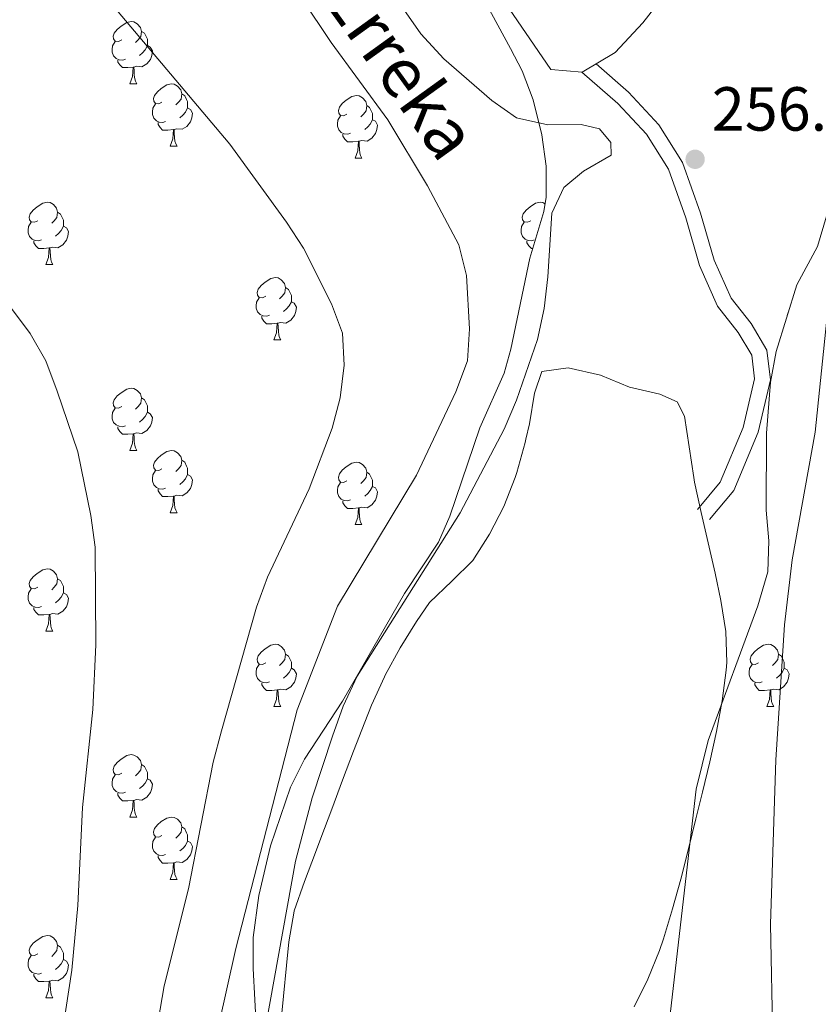
# Model space of a CAD drawing. Extents: x 619365 to 623873, y 782502 to 785552.
# Drawn here: x 623242 to 623371, y 783053 to 783211 of the extents above; entities that cross this region are included whole.
import ezdxf

# ---------------------------------------------------------------- set-up
doc = ezdxf.new("R2010")
doc.units = 0
doc.header["$MEASUREMENT"] = 0
doc.linetypes.add('DGN Style 3', pattern=[55.818826, 39.87059, -15.948236])
for name, color, linetype in [('Nivel 11', 7, 'Continuous'), ('Nivel 21', 7, 'Continuous'), ('Nivel 35', 7, 'Continuous'), ('Nivel 36', 7, 'Continuous'), ('Nivel 41', 7, 'Continuous'), ('Nivel 43', 7, 'Continuous'), ('Nivel 5', 7, 'Continuous'), ('Nivel 54', 7, 'Continuous'), ('Nivel 61', 7, 'Continuous'), ('Nivel 63', 7, 'Continuous'), ('Nivel 7', 7, 'Continuous')]:
    doc.layers.add(name, color=color, linetype=linetype)
doc.styles.add('Style-arial', font='arial.shx', dxfattribs={"bigfont": 'arialbig.shx'})
doc.styles.add('Style-timesi', font='timesi.shx', dxfattribs={"bigfont": 'timesibig.shx'})
doc.linetypes.add('5zonar', pattern='A,-5,[1,dgnlstyle.shx,S=0.08,R=0,X=0,Y=0],-5', length=10)

# ---------------------------------------------------------------- blocks, each defined once
blk = doc.blocks.new('5PATER')
at = {"layer": 'Nivel 7', "linetype": 'Continuous', "lineweight": 0}
h = blk.add_hatch(color=19, dxfattribs=at)
edge = h.paths.add_edge_path()
edge.add_arc((0, 0), 1.56, 315, 675)

msp = doc.modelspace()

# ---------------------------------------------------------------- linework, layer by layer
at = {"layer": 'Nivel 11', "color": 142, "linetype": 'DGN Style 3', "lineweight": 13}
msp.add_polyline3d([(623277.765, 783229.03, 254.7), (623292.108, 783207.647, 254.7), (623301.205, 783195.166, 254.7), (623307.613, 783184.562, 254.7), (623312.674, 783175.087, 254.7), (623313.873, 783170.144, 253.973), (623314.349, 783161.571, 253.973), (623314.025, 783156.42, 253.973), (623312.173, 783151.443, 253.973), (623305.84, 783138.029, 253.973), (623293.111, 783116.919, 253.973), (623286.623, 783100.263, 253.973), (623276.754, 783061.838, 253.973), (623269.308, 783028.396, 253.973), (623267.08, 783023.033, 253.973), (623257.793, 782983.661, 253.973), (623254.441, 782964.855, 252.236)], dxfattribs=at)
at = {"layer": 'Nivel 21', "color": 19, "linetype": 'DGN Style 3', "lineweight": 0}
msp.add_polyline3d([(623334.74, 783204.207, 256.138), (623339.974, 783199.633, 255.047), (623344.826, 783194.405, 255.047), (623348.648, 783188.321, 256.501), (623351.559, 783180.18, 257.228), (623353.727, 783172.625, 257.956), (623356.462, 783166.493, 257.592), (623359.705, 783162.391, 257.228), (623362.212, 783158.114, 257.228), (623362.794, 783153.353, 257.592), (623360.808, 783144.912, 257.592), (623356.888, 783135.547, 257.592), (623353.005, 783130.882, 257.592)], dxfattribs=at)
at = {"layer": 'Nivel 21', "color": 19, "linetype": 'Continuous', "lineweight": 0}
msp.add_polyline3d([(623332.459, 783202.88, 256.138), (623338.231, 783197.836, 255.047), (623342.833, 783192.876, 255.047), (623346.385, 783187.222, 256.501), (623349.178, 783179.413, 257.228), (623351.372, 783171.766, 257.956), (623354.307, 783165.188, 257.592), (623357.636, 783160.976, 257.228), (623359.793, 783157.297, 257.228), (623360.259, 783153.492, 257.592), (623358.421, 783145.687, 257.592), (623354.727, 783136.858, 257.592), (623351.084, 783132.481, 257.592)], dxfattribs=at)
at = {"layer": 'Nivel 35', "color": 92, "linetype": '5zonar', "lineweight": 0, "ltscale": 0.5}
for points in [[(623313.832, 783219.881, 265.354), (623320.974, 783206.68, 265.354), (623322.818, 783203.057, 265.354), (623324.595, 783198.388, 265.354), (623326.005, 783192.784, 265.354), (623326.729, 783187.747, 265.354), (623326.683, 783182.753, 265.354), (623326.309, 783180.411, 265.354), (623324.104, 783172.952, 265.354), (623321.019, 783158.267, 265.354), (623319.924, 783154.415, 265.354), (623316.019, 783145.603, 266.081), (623311.197, 783131.393, 265.427), (623309.359, 783127.229, 265.354), (623303.922, 783118.972, 266.081), (623293.943, 783101.652, 265.339), (623287.823, 783092.297, 266.081), (623285.576, 783087.813, 266.081), (623282.341, 783078.345, 266.081), (623280.479, 783070.349, 266.081), (623279.562, 783063.611, 266.081), (623279.52, 783058.603, 266.081), (623280.098, 783048.552, 266.081)], [(623354.524, 782966.648, 266.808), (623354.399, 782967.409, 266.808), (623351.903, 782986.254, 266.808), (623348.743, 782996.131, 266.808), (623346.597, 783005.904, 266.808), (623345.513, 783012.49, 266.808), (623344.636, 783022.774, 267.535), (623344.422, 783032.782, 267.494), (623344.689, 783037.779, 267.485), (623346.42, 783048.938, 268.988), (623350.843, 783087.481, 268.989), (623352.794, 783095.303, 268.989), (623360.781, 783116.964, 268.989), (623362.406, 783122.478, 268.989), (623362.561, 783127.467, 268.989), (623362.106, 783132.387, 268.989), (623362.16, 783144.779, 268.989), (623362.831, 783152.983, 268.989), (623363.728, 783157.903, 268.989), (623367.043, 783168.661, 268.989), (623370.406, 783174.799, 268.989), (623371.82, 783179.692, 268.989)]]:
    msp.add_polyline3d(points, dxfattribs=at)
at = {"layer": 'Nivel 36', "color": 92, "linetype": 'Continuous', "lineweight": 0, "flags": 128}
for points in [[(623258.39, 783208.042), (623257.86, 783207.777), (623257.33, 783207.832), (623257.065, 783208.202), (623257.01, 783208.627), (623257.17, 783209.147), (623257.65, 783209.742), (623258.285, 783210.272), (623259.185, 783210.857), (623259.93, 783211.017), (623260.355, 783210.962), (623260.885, 783210.647), (623261.415, 783210.062), (623261.575, 783209.422), (623261.465, 783208.572), (623261.04, 783208.042), (623260.62, 783207.617)], [(623261.575, 783209.422), (623262.05, 783209.107), (623262.365, 783208.467), (623262.525, 783208.147), (623262.525, 783207.567), (623262.525, 783207.142), (623262.155, 783206.452), (623261.735, 783205.972), (623261.255, 783205.552)], [(623258.975, 783204.962), (623258.55, 783204.802), (623257.965, 783204.862), (623257.49, 783205.072), (623257.065, 783205.497), (623256.85, 783206.082), (623256.85, 783206.502), (623256.905, 783207.087), (623257.33, 783207.777)], [(623262.525, 783207.142), (623262.98, 783206.892), (623263.325, 783206.277), (623263.215, 783205.552), (623263.005, 783204.912), (623262.42, 783204.172), (623261.625, 783203.692), (623260.775, 783203.797), (623260.345, 783203.667)], [(623260.235, 783203.667), (623259.345, 783203.582), (623258.5, 783203.582), (623258.075, 783204.012), (623257.755, 783204.487), (623257.755, 783204.802)], [(623259.69, 783200.982), (623260.125, 783202.142), (623260.235, 783203.667), (623260.345, 783203.667), (623260.38, 783203.082), (623260.415, 783202.397), (623260.485, 783201.782), (623260.6, 783201.382), (623260.815, 783200.982)], [(623259.69, 783200.982), (623260.815, 783200.982)], [(623264.865, 783198.007), (623264.335, 783197.742), (623263.805, 783197.797), (623263.54, 783198.167), (623263.485, 783198.592), (623263.645, 783199.112), (623264.125, 783199.707), (623264.76, 783200.237), (623265.66, 783200.822), (623266.405, 783200.982), (623266.83, 783200.927), (623267.36, 783200.612), (623267.89, 783200.027), (623268.05, 783199.387), (623267.94, 783198.537), (623267.515, 783198.007), (623267.095, 783197.582)], [(623268.05, 783199.387), (623268.525, 783199.072), (623268.84, 783198.432), (623269, 783198.112), (623269, 783197.532), (623269, 783197.107), (623268.63, 783196.417), (623268.21, 783195.937), (623267.73, 783195.517)], [(623294.637, 783196.102), (623294.107, 783195.837), (623293.577, 783195.892), (623293.312, 783196.262), (623293.257, 783196.687), (623293.417, 783197.207), (623293.897, 783197.802), (623294.532, 783198.332), (623295.432, 783198.917), (623296.177, 783199.077), (623296.602, 783199.022), (623297.132, 783198.707), (623297.662, 783198.122), (623297.822, 783197.482), (623297.712, 783196.632), (623297.287, 783196.102), (623296.867, 783195.677)], [(623265.45, 783194.927), (623265.025, 783194.767), (623264.44, 783194.827), (623263.965, 783195.037), (623263.54, 783195.462), (623263.325, 783196.047), (623263.325, 783196.467), (623263.38, 783197.052), (623263.805, 783197.742)], [(623269, 783197.107), (623269.455, 783196.857), (623269.8, 783196.242), (623269.69, 783195.517), (623269.48, 783194.877), (623268.895, 783194.137), (623268.1, 783193.657), (623267.25, 783193.762), (623266.82, 783193.632)], [(623297.822, 783197.482), (623298.297, 783197.167), (623298.612, 783196.527), (623298.772, 783196.207), (623298.772, 783195.627), (623298.772, 783195.202), (623298.402, 783194.512), (623297.982, 783194.032), (623297.502, 783193.612)], [(623295.222, 783193.022), (623294.797, 783192.862), (623294.212, 783192.922), (623293.737, 783193.132), (623293.312, 783193.557), (623293.097, 783194.142), (623293.097, 783194.562), (623293.152, 783195.147), (623293.577, 783195.837)], [(623266.71, 783193.632), (623265.82, 783193.547), (623264.975, 783193.547), (623264.55, 783193.977), (623264.23, 783194.452), (623264.23, 783194.767)], [(623298.772, 783195.202), (623299.227, 783194.952), (623299.572, 783194.337), (623299.462, 783193.612), (623299.252, 783192.972), (623298.667, 783192.232), (623297.872, 783191.752), (623297.022, 783191.857), (623296.592, 783191.727)], [(623266.165, 783190.947), (623266.6, 783192.107), (623266.71, 783193.632), (623266.82, 783193.632), (623266.855, 783193.047), (623266.89, 783192.362), (623266.96, 783191.747), (623267.075, 783191.347), (623267.29, 783190.947)], [(623296.482, 783191.727), (623295.592, 783191.642), (623294.747, 783191.642), (623294.322, 783192.072), (623294.002, 783192.547), (623294.002, 783192.862)], [(623266.165, 783190.947), (623267.29, 783190.947)], [(623295.937, 783189.042), (623296.372, 783190.202), (623296.482, 783191.727), (623296.592, 783191.727), (623296.627, 783191.142), (623296.662, 783190.457), (623296.732, 783189.842), (623296.847, 783189.442), (623297.062, 783189.042)], [(623295.937, 783189.042), (623297.062, 783189.042)], [(623244.887, 783178.959), (623244.357, 783178.694), (623243.827, 783178.749), (623243.562, 783179.119), (623243.507, 783179.544), (623243.667, 783180.064), (623244.147, 783180.659), (623244.782, 783181.189), (623245.682, 783181.774), (623246.427, 783181.934), (623246.852, 783181.879), (623247.382, 783181.564), (623247.912, 783180.979), (623248.072, 783180.339), (623247.962, 783179.489), (623247.537, 783178.959), (623247.117, 783178.534)], [(623324.214, 783178.959), (623323.684, 783178.694), (623323.154, 783178.749), (623322.889, 783179.119), (623322.834, 783179.544), (623322.994, 783180.064), (623323.474, 783180.659), (623324.109, 783181.189), (623325.009, 783181.774), (623325.754, 783181.934), (623326.179, 783181.879), (623326.512, 783181.681)], [(623248.072, 783180.339), (623248.547, 783180.024), (623248.862, 783179.384), (623249.022, 783179.064), (623249.022, 783178.484), (623249.022, 783178.059), (623248.652, 783177.369), (623248.232, 783176.889), (623247.752, 783176.469)], [(623245.472, 783175.879), (623245.047, 783175.719), (623244.462, 783175.779), (623243.987, 783175.989), (623243.562, 783176.414), (623243.347, 783176.999), (623243.347, 783177.419), (623243.402, 783178.004), (623243.827, 783178.694)], [(623249.022, 783178.059), (623249.477, 783177.809), (623249.822, 783177.194), (623249.712, 783176.469), (623249.502, 783175.829), (623248.917, 783175.089), (623248.122, 783174.609), (623247.272, 783174.714), (623246.842, 783174.584)], [(623324.799, 783175.879), (623324.374, 783175.719), (623323.789, 783175.779), (623323.314, 783175.989), (623322.889, 783176.414), (623322.674, 783176.999), (623322.674, 783177.419), (623322.729, 783178.004), (623323.154, 783178.694)], [(623246.732, 783174.584), (623245.842, 783174.499), (623244.997, 783174.499), (623244.572, 783174.929), (623244.252, 783175.404), (623244.252, 783175.719)], [(623324.561, 783174.499), (623324.324, 783174.499), (623323.899, 783174.929), (623323.579, 783175.404), (623323.579, 783175.719)], [(623246.187, 783171.899), (623246.622, 783173.059), (623246.732, 783174.584), (623246.842, 783174.584), (623246.877, 783173.999), (623246.912, 783173.314), (623246.982, 783172.699), (623247.097, 783172.299), (623247.312, 783171.899)], [(623246.187, 783171.899), (623247.312, 783171.899)], [(623281.578, 783166.819), (623281.048, 783166.554), (623280.518, 783166.609), (623280.253, 783166.979), (623280.198, 783167.404), (623280.358, 783167.924), (623280.838, 783168.519), (623281.473, 783169.049), (623282.373, 783169.634), (623283.118, 783169.794), (623283.543, 783169.739), (623284.073, 783169.424), (623284.603, 783168.839), (623284.763, 783168.199), (623284.653, 783167.349), (623284.228, 783166.819), (623283.808, 783166.394)], [(623284.763, 783168.199), (623285.238, 783167.884), (623285.553, 783167.244), (623285.713, 783166.924), (623285.713, 783166.344), (623285.713, 783165.919), (623285.343, 783165.229), (623284.923, 783164.749), (623284.443, 783164.329)], [(623282.163, 783163.739), (623281.738, 783163.579), (623281.153, 783163.639), (623280.678, 783163.849), (623280.253, 783164.274), (623280.038, 783164.859), (623280.038, 783165.279), (623280.093, 783165.864), (623280.518, 783166.554)], [(623285.713, 783165.919), (623286.168, 783165.669), (623286.513, 783165.054), (623286.403, 783164.329), (623286.193, 783163.689), (623285.608, 783162.949), (623284.813, 783162.469), (623283.963, 783162.574), (623283.533, 783162.444)], [(623365.751, 783164.469), (623365.73, 783164.329), (623365.52, 783163.689), (623365.505, 783163.67)], [(623283.423, 783162.444), (623282.533, 783162.359), (623281.688, 783162.359), (623281.263, 783162.789), (623280.943, 783163.264), (623280.943, 783163.579)], [(623282.878, 783159.759), (623283.313, 783160.919), (623283.423, 783162.444), (623283.533, 783162.444), (623283.568, 783161.859), (623283.603, 783161.174), (623283.673, 783160.559), (623283.788, 783160.159), (623284.003, 783159.759)], [(623282.878, 783159.759), (623284.003, 783159.759)], [(623258.39, 783149.05), (623257.86, 783148.785), (623257.33, 783148.84), (623257.065, 783149.21), (623257.01, 783149.635), (623257.17, 783150.155), (623257.65, 783150.75), (623258.285, 783151.28), (623259.185, 783151.865), (623259.93, 783152.025), (623260.355, 783151.97), (623260.885, 783151.655), (623261.415, 783151.07), (623261.575, 783150.43), (623261.465, 783149.58), (623261.04, 783149.05), (623260.62, 783148.625)], [(623261.575, 783150.43), (623262.05, 783150.115), (623262.365, 783149.475), (623262.525, 783149.155), (623262.525, 783148.575), (623262.525, 783148.15), (623262.155, 783147.46), (623261.735, 783146.98), (623261.255, 783146.56)], [(623258.975, 783145.97), (623258.55, 783145.81), (623257.965, 783145.87), (623257.49, 783146.08), (623257.065, 783146.505), (623256.85, 783147.09), (623256.85, 783147.51), (623256.905, 783148.095), (623257.33, 783148.785)], [(623262.525, 783148.15), (623262.98, 783147.9), (623263.325, 783147.285), (623263.215, 783146.56), (623263.005, 783145.92), (623262.42, 783145.18), (623261.625, 783144.7), (623260.775, 783144.805), (623260.345, 783144.675)], [(623260.235, 783144.675), (623259.345, 783144.59), (623258.5, 783144.59), (623258.075, 783145.02), (623257.755, 783145.495), (623257.755, 783145.81)], [(623259.69, 783141.99), (623260.125, 783143.15), (623260.235, 783144.675), (623260.345, 783144.675), (623260.38, 783144.09), (623260.415, 783143.405), (623260.485, 783142.79), (623260.6, 783142.39), (623260.815, 783141.99)], [(623259.69, 783141.99), (623260.815, 783141.99)], [(623264.865, 783139.015), (623264.335, 783138.75), (623263.805, 783138.805), (623263.54, 783139.175), (623263.485, 783139.6), (623263.645, 783140.12), (623264.125, 783140.715), (623264.76, 783141.245), (623265.66, 783141.83), (623266.405, 783141.99), (623266.83, 783141.935), (623267.36, 783141.62), (623267.89, 783141.035), (623268.05, 783140.395), (623267.94, 783139.545), (623267.515, 783139.015), (623267.095, 783138.59)], [(623268.05, 783140.395), (623268.525, 783140.08), (623268.84, 783139.44), (623269, 783139.12), (623269, 783138.54), (623269, 783138.115), (623268.63, 783137.425), (623268.21, 783136.945), (623267.73, 783136.525)], [(623294.637, 783137.11), (623294.107, 783136.845), (623293.577, 783136.9), (623293.312, 783137.27), (623293.257, 783137.695), (623293.417, 783138.215), (623293.897, 783138.81), (623294.532, 783139.34), (623295.432, 783139.925), (623296.177, 783140.085), (623296.602, 783140.03), (623297.132, 783139.715), (623297.662, 783139.13), (623297.822, 783138.49), (623297.712, 783137.64), (623297.287, 783137.11), (623296.867, 783136.685)], [(623265.45, 783135.935), (623265.025, 783135.775), (623264.44, 783135.835), (623263.965, 783136.045), (623263.54, 783136.47), (623263.325, 783137.055), (623263.325, 783137.475), (623263.38, 783138.06), (623263.805, 783138.75)], [(623297.822, 783138.49), (623298.297, 783138.175), (623298.612, 783137.535), (623298.772, 783137.215), (623298.772, 783136.635), (623298.772, 783136.21), (623298.402, 783135.52), (623297.982, 783135.04), (623297.502, 783134.62)], [(623269, 783138.115), (623269.455, 783137.865), (623269.8, 783137.25), (623269.69, 783136.525), (623269.48, 783135.885), (623268.895, 783135.145), (623268.1, 783134.665), (623267.25, 783134.77), (623266.82, 783134.64)], [(623295.222, 783134.03), (623294.797, 783133.87), (623294.212, 783133.93), (623293.737, 783134.14), (623293.312, 783134.565), (623293.097, 783135.15), (623293.097, 783135.57), (623293.152, 783136.155), (623293.577, 783136.845)], [(623266.71, 783134.64), (623265.82, 783134.555), (623264.975, 783134.555), (623264.55, 783134.985), (623264.23, 783135.46), (623264.23, 783135.775)], [(623298.772, 783136.21), (623299.227, 783135.96), (623299.572, 783135.345), (623299.462, 783134.62), (623299.252, 783133.98), (623298.667, 783133.24), (623297.872, 783132.76), (623297.022, 783132.865), (623296.592, 783132.735)], [(623266.165, 783131.955), (623266.6, 783133.115), (623266.71, 783134.64), (623266.82, 783134.64), (623266.855, 783134.055), (623266.89, 783133.37), (623266.96, 783132.755), (623267.075, 783132.355), (623267.29, 783131.955)], [(623296.482, 783132.735), (623295.592, 783132.65), (623294.747, 783132.65), (623294.322, 783133.08), (623294.002, 783133.555), (623294.002, 783133.87)], [(623295.937, 783130.05), (623296.372, 783131.21), (623296.482, 783132.735), (623296.592, 783132.735), (623296.627, 783132.15), (623296.662, 783131.465), (623296.732, 783130.85), (623296.847, 783130.45), (623297.062, 783130.05)], [(623266.165, 783131.955), (623267.29, 783131.955)], [(623295.937, 783130.05), (623297.062, 783130.05)], [(623244.887, 783119.967), (623244.357, 783119.702), (623243.827, 783119.757), (623243.562, 783120.127), (623243.507, 783120.552), (623243.667, 783121.072), (623244.147, 783121.667), (623244.782, 783122.197), (623245.682, 783122.782), (623246.427, 783122.942), (623246.852, 783122.887), (623247.382, 783122.572), (623247.912, 783121.987), (623248.072, 783121.347), (623247.962, 783120.497), (623247.537, 783119.967), (623247.117, 783119.542)], [(623248.072, 783121.347), (623248.547, 783121.032), (623248.862, 783120.392), (623249.022, 783120.072), (623249.022, 783119.492), (623249.022, 783119.067), (623248.652, 783118.377), (623248.232, 783117.897), (623247.752, 783117.477)], [(623245.472, 783116.887), (623245.047, 783116.727), (623244.462, 783116.787), (623243.987, 783116.997), (623243.562, 783117.422), (623243.347, 783118.007), (623243.347, 783118.427), (623243.402, 783119.012), (623243.827, 783119.702)], [(623249.022, 783119.067), (623249.477, 783118.817), (623249.822, 783118.202), (623249.712, 783117.477), (623249.502, 783116.837), (623248.917, 783116.097), (623248.122, 783115.617), (623247.272, 783115.722), (623246.842, 783115.592)], [(623246.732, 783115.592), (623245.842, 783115.507), (623244.997, 783115.507), (623244.572, 783115.937), (623244.252, 783116.412), (623244.252, 783116.727)], [(623246.187, 783112.907), (623246.622, 783114.067), (623246.732, 783115.592), (623246.842, 783115.592), (623246.877, 783115.007), (623246.912, 783114.322), (623246.982, 783113.707), (623247.097, 783113.307), (623247.312, 783112.907)], [(623246.187, 783112.907), (623247.312, 783112.907)], [(623281.578, 783107.827), (623281.048, 783107.562), (623280.518, 783107.617), (623280.253, 783107.987), (623280.198, 783108.412), (623280.358, 783108.932), (623280.838, 783109.527), (623281.473, 783110.057), (623282.373, 783110.642), (623283.118, 783110.802), (623283.543, 783110.747), (623284.073, 783110.432), (623284.603, 783109.847), (623284.763, 783109.207), (623284.653, 783108.357), (623284.228, 783107.827), (623283.808, 783107.402)], [(623360.905, 783107.827), (623360.375, 783107.562), (623359.845, 783107.617), (623359.58, 783107.987), (623359.525, 783108.412), (623359.685, 783108.932), (623360.165, 783109.527), (623360.8, 783110.057), (623361.7, 783110.642), (623362.445, 783110.802), (623362.87, 783110.747), (623363.4, 783110.432), (623363.93, 783109.847), (623364.09, 783109.207), (623363.98, 783108.357), (623363.555, 783107.827), (623363.135, 783107.402)], [(623284.763, 783109.207), (623285.238, 783108.892), (623285.553, 783108.252), (623285.713, 783107.932), (623285.713, 783107.352), (623285.713, 783106.927), (623285.343, 783106.237), (623284.923, 783105.757), (623284.443, 783105.337)], [(623364.09, 783109.207), (623364.565, 783108.892), (623364.88, 783108.252), (623365.04, 783107.932), (623365.04, 783107.352), (623365.04, 783106.927), (623364.67, 783106.237), (623364.25, 783105.757), (623363.77, 783105.337)], [(623282.163, 783104.747), (623281.738, 783104.587), (623281.153, 783104.647), (623280.678, 783104.857), (623280.253, 783105.282), (623280.038, 783105.867), (623280.038, 783106.287), (623280.093, 783106.872), (623280.518, 783107.562)], [(623285.713, 783106.927), (623286.168, 783106.677), (623286.513, 783106.062), (623286.403, 783105.337), (623286.193, 783104.697), (623285.608, 783103.957), (623284.813, 783103.477), (623283.963, 783103.582), (623283.533, 783103.452)], [(623361.49, 783104.747), (623361.065, 783104.587), (623360.48, 783104.647), (623360.005, 783104.857), (623359.58, 783105.282), (623359.365, 783105.867), (623359.365, 783106.287), (623359.42, 783106.872), (623359.845, 783107.562)], [(623365.04, 783106.927), (623365.495, 783106.677), (623365.84, 783106.062), (623365.73, 783105.337), (623365.52, 783104.697), (623364.935, 783103.957), (623364.14, 783103.477), (623363.29, 783103.582), (623362.86, 783103.452)], [(623283.423, 783103.452), (623282.533, 783103.367), (623281.688, 783103.367), (623281.263, 783103.797), (623280.943, 783104.272), (623280.943, 783104.587)], [(623362.75, 783103.452), (623361.86, 783103.367), (623361.015, 783103.367), (623360.59, 783103.797), (623360.27, 783104.272), (623360.27, 783104.587)], [(623282.878, 783100.767), (623283.313, 783101.927), (623283.423, 783103.452), (623283.533, 783103.452), (623283.568, 783102.867), (623283.603, 783102.182), (623283.673, 783101.567), (623283.788, 783101.167), (623284.003, 783100.767)], [(623362.205, 783100.767), (623362.64, 783101.927), (623362.75, 783103.452), (623362.86, 783103.452), (623362.895, 783102.867), (623362.93, 783102.182), (623363, 783101.567), (623363.115, 783101.167), (623363.33, 783100.767)], [(623282.878, 783100.767), (623284.003, 783100.767)], [(623362.205, 783100.767), (623363.33, 783100.767)], [(623258.39, 783090.058), (623257.86, 783089.793), (623257.33, 783089.848), (623257.065, 783090.218), (623257.01, 783090.643), (623257.17, 783091.163), (623257.65, 783091.758), (623258.285, 783092.288), (623259.185, 783092.873), (623259.93, 783093.033), (623260.355, 783092.978), (623260.885, 783092.663), (623261.415, 783092.078), (623261.575, 783091.438), (623261.465, 783090.588), (623261.04, 783090.058), (623260.62, 783089.633)], [(623261.575, 783091.438), (623262.05, 783091.123), (623262.365, 783090.483), (623262.525, 783090.163), (623262.525, 783089.583), (623262.525, 783089.158), (623262.155, 783088.468), (623261.735, 783087.988), (623261.255, 783087.568)], [(623258.975, 783086.978), (623258.55, 783086.818), (623257.965, 783086.878), (623257.49, 783087.088), (623257.065, 783087.513), (623256.85, 783088.098), (623256.85, 783088.518), (623256.905, 783089.103), (623257.33, 783089.793)], [(623262.525, 783089.158), (623262.98, 783088.908), (623263.325, 783088.293), (623263.215, 783087.568), (623263.005, 783086.928), (623262.42, 783086.188), (623261.625, 783085.708), (623260.775, 783085.813), (623260.345, 783085.683)], [(623260.235, 783085.683), (623259.345, 783085.598), (623258.5, 783085.598), (623258.075, 783086.028), (623257.755, 783086.503), (623257.755, 783086.818)], [(623259.69, 783082.998), (623260.125, 783084.158), (623260.235, 783085.683), (623260.345, 783085.683), (623260.38, 783085.098), (623260.415, 783084.413), (623260.485, 783083.798), (623260.6, 783083.398), (623260.815, 783082.998)], [(623259.69, 783082.998), (623260.815, 783082.998)], [(623264.865, 783080.023), (623264.335, 783079.758), (623263.805, 783079.813), (623263.54, 783080.183), (623263.485, 783080.608), (623263.645, 783081.128), (623264.125, 783081.723), (623264.76, 783082.253), (623265.66, 783082.838), (623266.405, 783082.998), (623266.83, 783082.943), (623267.36, 783082.628), (623267.89, 783082.043), (623268.05, 783081.403), (623267.94, 783080.553), (623267.515, 783080.023), (623267.095, 783079.598)], [(623268.05, 783081.403), (623268.525, 783081.088), (623268.84, 783080.448), (623269, 783080.128), (623269, 783079.548), (623269, 783079.123), (623268.63, 783078.433), (623268.21, 783077.953), (623267.73, 783077.533)], [(623265.45, 783076.943), (623265.025, 783076.783), (623264.44, 783076.843), (623263.965, 783077.053), (623263.54, 783077.478), (623263.325, 783078.063), (623263.325, 783078.483), (623263.38, 783079.068), (623263.805, 783079.758)], [(623269, 783079.123), (623269.455, 783078.873), (623269.8, 783078.258), (623269.69, 783077.533), (623269.48, 783076.893), (623268.895, 783076.153), (623268.1, 783075.673), (623267.25, 783075.778), (623266.82, 783075.648)], [(623266.71, 783075.648), (623265.82, 783075.563), (623264.975, 783075.563), (623264.55, 783075.993), (623264.23, 783076.468), (623264.23, 783076.783)], [(623266.165, 783072.963), (623266.6, 783074.123), (623266.71, 783075.648), (623266.82, 783075.648), (623266.855, 783075.063), (623266.89, 783074.378), (623266.96, 783073.763), (623267.075, 783073.363), (623267.29, 783072.963)], [(623266.165, 783072.963), (623267.29, 783072.963)], [(623244.887, 783060.975), (623244.357, 783060.71), (623243.827, 783060.765), (623243.562, 783061.135), (623243.507, 783061.56), (623243.667, 783062.08), (623244.147, 783062.675), (623244.782, 783063.205), (623245.682, 783063.79), (623246.427, 783063.95), (623246.852, 783063.895), (623247.382, 783063.58), (623247.912, 783062.995), (623248.072, 783062.355), (623247.962, 783061.505), (623247.537, 783060.975), (623247.117, 783060.55)], [(623248.072, 783062.355), (623248.547, 783062.04), (623248.862, 783061.4), (623249.022, 783061.08), (623249.022, 783060.5), (623249.022, 783060.075), (623248.652, 783059.385), (623248.232, 783058.905), (623247.752, 783058.485)], [(623245.472, 783057.895), (623245.047, 783057.735), (623244.462, 783057.795), (623243.987, 783058.005), (623243.562, 783058.43), (623243.347, 783059.015), (623243.347, 783059.435), (623243.402, 783060.02), (623243.827, 783060.71)], [(623249.022, 783060.075), (623249.477, 783059.825), (623249.822, 783059.21), (623249.712, 783058.485), (623249.502, 783057.845), (623248.917, 783057.105), (623248.122, 783056.625), (623247.272, 783056.73), (623246.842, 783056.6)], [(623246.732, 783056.6), (623245.842, 783056.515), (623244.997, 783056.515), (623244.572, 783056.945), (623244.252, 783057.42), (623244.252, 783057.735)], [(623246.187, 783053.915), (623246.622, 783055.075), (623246.732, 783056.6), (623246.842, 783056.6), (623246.877, 783056.015), (623246.912, 783055.33), (623246.982, 783054.715), (623247.097, 783054.315), (623247.312, 783053.915)], [(623246.187, 783053.915), (623247.312, 783053.915)]]:
    msp.add_lwpolyline(points, dxfattribs=at)
at = {"layer": 'Nivel 36', "color": 92, "linetype": 'Continuous', "lineweight": 0}
for points in [[(623267.801, 783290.509, 259.428), (623268.052, 783284.983, 259.428), (623269.293, 783280.33, 259.261), (623272.077, 783276.206, 258.87), (623281.027, 783266.636, 257.973), (623299.854, 783243.253, 258.056), (623310.067, 783228.722, 257.727), (623327.478, 783203.289, 256.519), (623332.499, 783202.877, 256.519), (623337.8, 783206.023, 256.519), (623342.263, 783210.805, 256.519), (623350.722, 783221.655, 256.519), (623356.443, 783229.895, 256.772), (623359.02, 783234.157, 256.999), (623361.581, 783239.504, 257.246), (623364.613, 783249.063, 257.59), (623367.784, 783264.889, 258.132), (623370.22, 783279.684, 258.496), (623371.506, 783290.13, 258.7)], [(623284.078, 783050.339, 255.571), (623284.417, 783054.156, 255.571), (623284.893, 783059.132, 255.571), (623285.273, 783062.934, 255.571), (623286.156, 783067.855, 255.571), (623286.171, 783067.9, 255.571), (623287.832, 783072.627, 255.571), (623289.572, 783077.305, 255.571), (623290.426, 783079.575, 255.571), (623292.183, 783084.254, 255.659), (623293.946, 783088.93, 255.864), (623295.72, 783093.601, 256.096), (623297.51, 783098.266, 256.265), (623298.577, 783101.016, 256.298), (623300.684, 783105.549, 256.298), (623300.812, 783105.806, 256.298), (623303.202, 783110.205, 256.298), (623305.849, 783114.448, 256.298), (623307.926, 783117.513, 256.298), (623311.524, 783120.964, 256.298), (623314.905, 783124.262, 256.298), (623317.611, 783128.521, 256.298), (623319.911, 783132.971, 256.298), (623321.733, 783137.627, 256.298), (623321.992, 783138.447, 256.298), (623323.334, 783143.264, 256.298), (623323.458, 783143.801, 256.298), (623324.002, 783146.285, 256.298), (623324.81, 783151.218, 256.744), (623326.006, 783154.695, 257.025), (623330.222, 783155.252, 257.025), (623335.446, 783154.113, 257.025), (623340.14, 783152.182, 257.025), (623344.978, 783151.035, 257.025), (623347.792, 783149.789, 257.025), (623348.961, 783147.514, 257.752), (623349.713, 783142.576, 257.429), (623350.452, 783137.647, 257.036), (623350.604, 783136.857, 257.025), (623351.652, 783131.978, 257.025), (623352.782, 783127.108, 257.025), (623353.9, 783122.23, 257.025), (623354.817, 783117.841, 257.025), (623355.616, 783112.864, 257.025), (623355.806, 783107.863, 257.025), (623355.704, 783106.604, 257.025), (623355.023, 783101.68, 257.104), (623354.119, 783096.776, 257.291), (623353.051, 783091.885, 257.511), (623351.882, 783087.002, 257.689), (623350.821, 783082.721, 257.752), (623349.607, 783077.854, 257.752), (623348.361, 783073.012, 257.752), (623347.035, 783068.2, 257.752), (623345.586, 783063.418, 257.752), (623344.955, 783061.497, 257.752), (623343.082, 783056.884, 257.752), (623340.857, 783052.434, 257.752)]]:
    msp.add_polyline3d(points, dxfattribs=at)
at = {"layer": 'Nivel 5', "color": 25, "linetype": 'Continuous', "lineweight": 0, "flags": 128}
for points, elevation in [([(623248.868, 783223.251), (623275.77, 783191.254), (623284.903, 783178.737), (623287.635, 783174.52), (623292.169, 783165.575), (623293.908, 783160.847), (623294.215, 783155.728), (623293.523, 783150.473), (623292.265, 783145.587), (623288.563, 783135.801), (623281.849, 783121.61), (623280.091, 783116.781), (623274.439, 783096.855), (623273.121, 783091.843), (623269.161, 783071.435), (623265.211, 783055.838), (623262.628, 783040.818), (623257.294, 783026.08), (623252.584, 783005.789), (623249.444, 782990.388), (623245.587, 782964.696)], 255), ([(623214.114, 783214.122), (623218.589, 783204.927), (623220.514, 783200.263), (623223.308, 783190.487), (623225.048, 783185.634), (623227.658, 783181.29), (623233.938, 783172.552), (623240.645, 783164.818), (623243.625, 783160.791), (623246.173, 783156.384), (623247.975, 783151.532), (623251.332, 783141.762), (623253.443, 783131.541), (623254.125, 783126.426), (623254.236, 783110.686), (623253.726, 783100.311), (623252.089, 783084.552), (623251.327, 783068.74), (623250.38, 783058.36), (623248.048, 783043.218)], 260), ([(623281.585, 783049.46), (623286.352, 783075.873), (623289.05, 783086.085), (623292.314, 783095.99), (623294.01, 783100.819), (623296.267, 783105.654), (623312.842, 783131.947), (623319.94, 783145.393), (623321.949, 783150.1), (623325.339, 783159.82), (623326.408, 783164.829), (623326.977, 783169.895), (623327.613, 783180.146), (623329.566, 783184.29), (623332.723, 783186.949), (623337.192, 783189.497), (623337.107, 783191.557), (623335.271, 783193.723), (623332.328, 783194.44), (623326.956, 783194.381), (623321.947, 783195.512), (623317.981, 783198.279), (623310.223, 783205.002), (623306.556, 783209.022), (623303.446, 783213.485)], 255), ([(623369.955, 782966.925), (623366.212, 782997.416), (623363.565, 783027.807), (623362.833, 783065.777), (623363.665, 783092.209), (623365.049, 783113.9), (623366.307, 783124.408), (623370.016, 783144.937), (623376.504, 783207.787)], 260)]:
    msp.add_lwpolyline(points, dxfattribs=dict(at, elevation=elevation))
at = {"layer": 'Nivel 61', "color": 19, "linetype": 'Continuous', "lineweight": 0}
msp.add_3dface([(620302.98, 782911.97), (623688.92, 782972.64), (623646.88, 785286.23), (620262.07, 785225.59)], dxfattribs=at)
at = {"layer": 'Nivel 63', "color": 7, "linetype": 'Continuous', "lineweight": 0}
msp.add_3dface([(619418.333, 782502.298, -0.25), (623872.614, 782582.111, -0.25), (623819.405, 785551.644, -0.25), (619365.124, 785471.832, -0.25)], dxfattribs=at)

# ---------------------------------------------------------------- block references
at = {"layer": 'Nivel 7', "color": 19, "linetype": 'Continuous', "lineweight": 0}
msp.add_blockref('5PATER', (623350.683, 783188.838, 256.918), dxfattribs=at)

# ---------------------------------------------------------------- texts
at = {"layer": 'Nivel 41', "color": 19, "linetype": 'Continuous', "lineweight": 0, "style": 'Style-arial'}
msp.add_text('256.92', height=7, dxfattribs=at).set_placement((623353.376, 783193.44, 256.918))
at = {"layer": 'Nivel 43', "color": 142, "linetype": 'Continuous', "lineweight": 0, "style": 'Style-timesi'}
msp.add_text(' Erreka', height=8, rotation=305.76466, dxfattribs=at).set_placement((623288.941, 783216.806, 254.261))

# ---------------------------------------------------------------- meshes
at = {"layer": 'Nivel 54', "color": 21, "linetype": 'Continuous', "lineweight": 0}
mesh = msp.add_polyface(dxfattribs=at)
corners = [(623103.937, 782989.525, 267.284), (623088.25, 783158.906, 269.523), (623083.627, 783207.689, 269.432), (623079.896, 783247.53, 268.738), (623076.694, 783279.414, 269.465), (623075.808, 783292.819, 269.47), (623075.553, 783307.5, 269.422), (623075.752, 783319.373, 269.687), (623076.273, 783329.085, 270.11), (623077.763, 783346.386, 270.193), (623079.012, 783356.004, 270.193), (623079.193, 783357.104, 269.096), (623080.16, 783362.999, 269.096), (623085.891, 783397.94, 270.245), (623092.234, 783437.657, 270.925), (623097.548, 783467.007, 271.647), (623105.216, 783509.832, 271.647), (623105.695, 783513.035, 271.72), (623107.59, 783522.424, 272.215), (623108.978, 783527.797, 272.378), (623113.281, 783541.626, 271.668), (623117.22, 783551.487, 271.853), (623123.675, 783564.377, 272.377), (623131.164, 783576.509, 272.923), (623136.787, 783583.925, 273.161), (623143.042, 783590.89, 273.022), (623154.599, 783601.286, 273.609), (623175.151, 783616.29, 274.685), (623191.247, 783627.838, 276.01), (623205.056, 783637.139, 275.426), (623211.516, 783641.49, 276.756), (623240.052, 783661.737, 278.191), (623264.458, 783678.336, 278.918), (623270.67, 783683.313, 279.145), (623278.233, 783690.75, 279.476), (623284.269, 783697.332, 279.77), (623290.857, 783705.477, 280.181), (623294.01, 783709.954, 280.373), (623297.415, 783715.357, 280.423), (623302.441, 783724.774, 280.373), (623307.722, 783737.687, 281.1), (623311.218, 783748.66, 281.095), (623313.416, 783759.268, 281.1), (623314.271, 783768.327, 281.437), (623314.435, 783778.79, 281.827), (623313.803, 783801.225, 281.827), (623313.201, 783831.922, 282.679), (623313.056, 783835.724, 282.782), (623313.219, 783836.957, 282.554), (623314.787, 783850.318, 282.554), (623316.755, 783861.968, 282.554), (623320.032, 783875.92, 283.281), (623323.353, 783885.87, 283.281), (623325.544, 783894.663, 284.008), (623325.707, 783899.641, 283.307), (623324.219, 783905.951, 283.844), (623318.928, 783919.262, 285.095), (623316.82, 783925.067, 285.463), (623315.458, 783929.879, 285.722), (623311.934, 783949.186, 286.631), (623311.141, 783955.886, 286.917), (623308.676, 783989.219, 288.371), (623307.631, 783999.177, 288.34), (623307.702, 784006.007, 288.653), (623308.304, 784020.962, 289.81), (623308.457, 784027.365, 289.968), (623302.418, 784029.758, 289.682), (623300.168, 784052.456, 291.721), (623297.934, 784068.231, 292.967), (623293.861, 784092.891, 294.915), (623287.378, 784119.784, 296.522), (623278.713, 784150.552, 298.275), (623267.789, 784181.608, 300.733), (623259.818, 784202.725, 300.817), (623255.173, 784212.165, 300.989), (623245.783, 784229.692, 301.356), (623229.078, 784265.945, 302.214), (623220.286, 784283.965, 302.621), (623216.502, 784292.611, 302.816), (623211.983, 784306.29, 303.015), (623203.683, 784335.989, 302.921), (623195.402, 784364.786, 304.366), (623194.293, 784369.385, 303.641), (623189.532, 784390.273, 303.641), (623187.926, 784399.176, 303.641), (623187.558, 784403.553, 303.641), (623186.448, 784450.39, 303.942), (623185.473, 784485.431, 305.299), (623184.494, 784510.488, 306.486), (623182.938, 784539.612, 307.52), (623181.842, 784549.941, 307.767), (623180.257, 784560.205, 308.004), (623177.548, 784573.63, 308.314), (623173.988, 784588.457, 308.635), (623162.577, 784630.205, 308.731), (623155.1, 784659.861, 309.142), (623142.879, 784705.085, 310.913), (623135.713, 784733.47, 312.007), (623130.143, 784757.131, 312.858), (623129.481, 784759.945, 312.858), (623123.741, 784784.326, 314.253), (623116.944, 784816.159, 316.933), (623113.234, 784830.927, 318.117), (623110.191, 784841.504, 318.962), (623104.856, 784855.969, 320.664), (623097.538, 784872.759, 321.611), (623094.742, 784877.644, 321.82), (623080.084, 784900.343, 323.274), (623066.565, 784921.299, 324.035), (623061.795, 784929.494, 324.5), (623059.929, 784933.459, 324.728), (623053.53, 784949.966, 325.455), (623027.948, 785012.921, 329.375), (623013.524, 785048.23, 332.49), (623012.544, 785050.628, 332.49), (623009.38, 785058.373, 333.803), (622998.342, 785086.281, 336.031), (622992.94, 785098.7, 336.781), (622987.747, 785109.273, 337.112), (622982.971, 785118.492, 337.09), (622971.559, 785136.917, 338.544), (622948.076, 785174.969, 340.726), (622887.426, 785272.624, 345.72), (622878.321, 785272.461, 345.893), (622907.292, 785225.819, 343.032), (622908.831, 785223.341, 343.032), (622941.426, 785170.865, 340.726), (622964.912, 785132.808, 338.544), (622976.17, 785114.632, 337.09), (622980.77, 785105.753, 337.112), (622985.846, 785095.417, 336.781), (622991.124, 785083.285, 336.031), (623002.129, 785055.459, 333.803), (623002.311, 785055.013, 333.579), (623003.294, 785052.607, 333.579), (623020.711, 785009.973, 329.375), (623046.267, 784947.083, 325.455), (623052.742, 784930.379, 324.728), (623054.87, 784925.858, 324.5), (623059.731, 784917.506, 324.051), (623059.901, 784917.214, 324.035), (623061.196, 784915.206, 323.963), (623073.518, 784896.105, 323.274), (623088.064, 784873.581, 321.82), (623090.544, 784869.247, 321.611), (623097.602, 784853.054, 320.664), (623102.76, 784839.069, 318.962), (623105.687, 784828.894, 318.117), (623109.331, 784814.391, 316.933), (623116.116, 784782.615, 314.253), (623128.121, 784731.619, 312.007), (623135.318, 784703.11, 310.913), (623147.539, 784657.887, 309.142), (623155.019, 784628.22, 309.005), (623165.129, 784591.233, 310.676), (623166.418, 784586.515, 308.635), (623169.916, 784571.945, 308.314), (623172.561, 784558.835, 308.004), (623174.091, 784548.932, 307.767), (623175.146, 784538.991, 307.52), (623176.688, 784510.127, 306.486), (623177.663, 784485.17, 305.299), (623178.636, 784450.189, 303.942), (623179.751, 784403.133, 303.641), (623180.17, 784398.153, 303.641), (623181.873, 784388.711, 303.641), (623186.685, 784367.601, 303.641), (623187.845, 784362.79, 304.366), (623196.165, 784333.858, 302.921), (623204.506, 784304.012, 303.015), (623209.197, 784289.813, 302.816), (623213.192, 784280.684, 302.621), (623222.017, 784262.596, 302.214), (623238.784, 784226.209, 301.356), (623248.221, 784208.594, 300.989), (623254.541, 784195.706, 300.817), (623264.048, 784172.077, 299.421), (623271.938, 784148.146, 298.275), (623278.108, 784124.576, 296.522), (623286.197, 784091.337, 294.915), (623290.26, 784066.742, 292.967), (623292.288, 784057.663, 292.734), (623293.156, 784052.746, 292.353), (623294.596, 784042.876, 291.503), (623295.534, 784032.956, 290.671), (623296.267, 784019.099, 289.251), (623293.262, 783980.83, 288.207), (623290.312, 783943.265, 286.19), (623288.318, 783916.745, 285.463), (623286.925, 783904.721, 284.735), (623286.643, 783895.758, 284.008), (623287.385, 783890.828, 283.535), (623288.252, 783888.151, 283.281), (623292.562, 783877.714, 283.281), (623295.702, 783869.551, 282.553), (623304.933, 783827.715, 282.553), (623305.991, 783801.039, 281.827), (623306.619, 783778.742, 281.827), (623306.462, 783768.756, 281.437), (623305.677, 783760.432, 281.1), (623303.649, 783750.645, 281.095), (623300.371, 783740.357, 281.1), (623295.359, 783728.102, 280.373), (623290.653, 783719.285, 280.423), (623287.506, 783714.29, 280.373), (623284.618, 783710.19, 280.181), (623278.346, 783702.436, 279.77), (623272.61, 783696.181, 279.476), (623265.474, 783689.164, 279.145), (623259.811, 783684.627, 278.918), (623235.593, 783668.156, 278.191), (623207.072, 783647.919, 276.756), (623186.786, 783634.256, 276.01), (623170.57, 783622.621, 274.685), (623149.728, 783607.406, 273.609), (623142.175, 783600.861, 273.163), (623137.431, 783596.338, 273.022), (623130.756, 783588.906, 273.161), (623124.711, 783580.933, 272.923), (623116.843, 783568.187, 272.377), (623110.085, 783554.692, 271.853), (623105.91, 783544.241, 271.668), (623101.46, 783529.937, 272.378), (623099.971, 783524.176, 272.215), (623097.996, 783514.387, 271.72), (623097.415, 783510.504, 271.647), (623089.873, 783468.482, 271.647), (623084.53, 783438.97, 270.925), (623078.177, 783399.189, 270.245), (623072.222, 783362.891, 270.555), (623070.924, 783354.411, 269.908), (623069.992, 783347.225, 270.193), (623068.476, 783329.63, 270.11), (623067.941, 783319.648, 269.687), (623067.737, 783307.498, 269.422), (623067.998, 783292.494, 269.47), (623068.905, 783278.766, 269.465), (623072.118, 783246.776, 268.738), (623075.847, 783206.956, 269.432), (623080.47, 783158.177, 269.523), (623096.126, 782989.122, 267.284), (623096.191, 782983.213, 268.011), (623098.308, 782962.057, 267.449), (623106.148, 782962.198, 267.437), (623104.001, 782983.645, 268.011)]
mesh.append_faces([[corners[k] for k in face] for face in [(124, 122, 123), (66, 64, 65), (244, 242, 243)]], dxfattribs={"vtx0": -1, "color": 21})
mesh.append_faces([[corners[k] for k in face] for face in [(122, 125, 121), (121, 126, 120), (120, 128, 119), (119, 128, 118), (118, 130, 117), (117, 130, 116), (116, 131, 115), (115, 134, 114), (114, 134, 113), (113, 135, 112), (112, 136, 111), (111, 136, 110), (110, 137, 109), (109, 139, 108), (108, 141, 107), (107, 143, 106), (106, 144, 105), (105, 144, 104), (104, 146, 103), (103, 146, 102), (102, 148, 101), (101, 148, 100), (100, 149, 99), (99, 150, 98), (98, 150, 97), (97, 150, 96), (96, 152, 95), (95, 152, 94), (94, 154, 93), (93, 156, 92), (92, 157, 91), (91, 157, 90), (90, 159, 89), (89, 159, 88), (88, 161, 87), (87, 161, 86), (86, 162, 85), (85, 163, 84), (84, 165, 83), (83, 166, 82), (82, 166, 81), (81, 168, 80), (80, 168, 79), (79, 169, 78), (78, 171, 77), (77, 172, 76), (76, 172, 75), (75, 174, 74), (74, 174, 73), (73, 175, 72), (72, 176, 71), (71, 178, 70), (70, 179, 69), (69, 179, 68), (68, 181, 67), (67, 183, 66), (64, 185, 63), (63, 185, 62), (62, 186, 61), (61, 186, 60), (60, 187, 59), (59, 187, 58), (58, 188, 57), (57, 188, 56), (56, 189, 55), (55, 190, 54), (54, 190, 53), (51, 194, 50), (194, 51, 193), (50, 194, 49), (49, 194, 48), (48, 195, 47), (47, 195, 46), (46, 195, 45), (45, 197, 44), (44, 198, 43), (43, 199, 42), (42, 199, 41), (41, 200, 40), (40, 202, 39), (205, 37, 204), (39, 202, 38), (204, 37, 203), (203, 38, 202), (20, 222, 19), (222, 20, 221), (19, 222, 18), (18, 224, 17), (17, 224, 16), (16, 225, 15), (15, 227, 14), (14, 228, 13), (13, 228, 12), (12, 229, 11), (11, 230, 10), (9, 232, 8), (8, 232, 7), (7, 234, 6), (6, 234, 5), (5, 236, 4), (4, 237, 3), (3, 237, 2), (2, 238, 1), (1, 240, 0), (0, 240, 244), (219, 23, 218), (22, 220, 21), (218, 23, 217), (21, 221, 20), (216, 25, 215), (215, 26, 214), (214, 26, 213), (213, 28, 212), (212, 29, 211), (211, 31, 210), (210, 31, 209), (209, 32, 208), (208, 34, 207), (207, 35, 206)]], dxfattribs={"vtx0": -1, "vtx1": -1, "color": 21})
mesh.append_faces([[corners[k] for k in face] for face in [(66, 185, 64)]], dxfattribs={"vtx0": -1, "vtx1": -1, "vtx2": -1, "color": 21})
mesh.append_faces([[corners[k] for k in face] for face in [(122, 124, 125), (121, 125, 126), (120, 126, 127), (120, 127, 128), (118, 128, 129), (118, 129, 130), (116, 130, 131), (115, 131, 132), (115, 132, 133), (115, 133, 134), (113, 134, 135), (112, 135, 136), (110, 136, 137), (109, 137, 138), (109, 138, 139), (108, 139, 140), (108, 140, 141), (107, 141, 142), (107, 142, 143), (106, 143, 144), (104, 144, 145), (104, 145, 146), (102, 146, 147), (102, 147, 148), (100, 148, 149), (99, 149, 150), (96, 150, 151), (96, 151, 152), (94, 152, 153), (94, 153, 154), (93, 154, 155), (93, 155, 156), (92, 156, 157), (90, 157, 158), (90, 158, 159), (88, 159, 160), (88, 160, 161), (86, 161, 162), (85, 162, 163), (84, 163, 164), (84, 164, 165), (83, 165, 166), (81, 166, 167), (81, 167, 168), (79, 168, 169), (78, 169, 170), (78, 170, 171), (77, 171, 172), (75, 172, 173), (75, 173, 174), (73, 174, 175), (72, 175, 176), (71, 176, 177), (71, 177, 178), (70, 178, 179), (68, 179, 180), (68, 180, 181), (67, 181, 182), (67, 182, 183), (66, 183, 184), (66, 184, 185), (62, 185, 186), (60, 186, 187), (58, 187, 188), (56, 188, 189), (55, 189, 190), (53, 190, 191), (53, 191, 192), (52, 192, 193), (192, 52, 53), (193, 51, 52), (48, 194, 195), (45, 195, 196), (45, 196, 197), (44, 197, 198), (43, 198, 199), (41, 199, 200), (40, 200, 201), (40, 201, 202), (36, 205, 206), (205, 36, 37), (203, 37, 38), (18, 222, 223), (18, 223, 224), (16, 224, 225), (15, 225, 226), (15, 226, 227), (14, 227, 228), (12, 228, 229), (11, 229, 230), (9, 230, 231), (230, 9, 10), (9, 231, 232), (7, 232, 233), (7, 233, 234), (5, 234, 235), (5, 235, 236), (4, 236, 237), (2, 237, 238), (1, 238, 239), (1, 239, 240), (244, 240, 241), (244, 241, 242), (22, 219, 220), (219, 22, 23), (21, 220, 221), (217, 23, 24), (216, 24, 25), (24, 216, 217), (215, 25, 26), (213, 26, 27), (213, 27, 28), (212, 28, 29), (211, 29, 30), (211, 30, 31), (209, 31, 32), (208, 32, 33), (208, 33, 34), (207, 34, 35), (206, 35, 36)]], dxfattribs={"vtx0": -1, "vtx2": -1, "color": 21})

doc.saveas('drawing.dxf')
